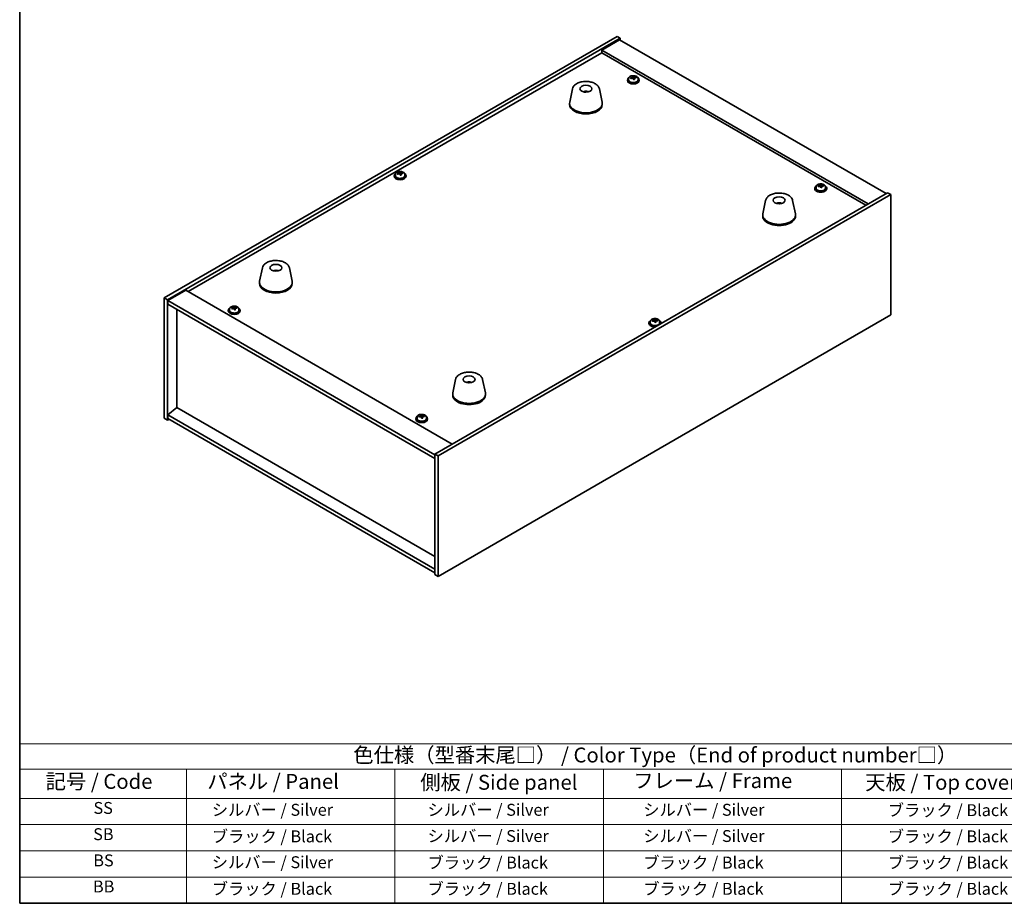
# Model space of a CAD drawing. Units: millimetres. Extents: x 58 to 8720, y 32 to 1437.
# Drawn here: x 58 to 719, y 32 to 625 of the extents above; entities that cross this region are included whole.
import ezdxf

# ---------------------------------------------------------------- set-up
doc = ezdxf.new("R2010")
doc.units = ezdxf.units.MM
doc.header["$LTSCALE"] = 4
for name, color, linetype, lineweight in [('Border (ISO)', 7, 'Continuous', 35), ('Symbol (ISO)', 7, 'Continuous', 18), ('Visible (ISO)', 7, 'Continuous', 35)]:
    doc.layers.add(name, color=color, linetype=linetype, lineweight=lineweight)
doc.styles.add('Note Text (TK)', font='txt')
doc.styles.add('Note Text (TK2)', font='txt')

# ---------------------------------------------------------------- blocks, each defined once
blk = doc.blocks.new('図面枠 tk図枠')
at = {"layer": 'Border (ISO)'}
for p, q in [((14.5, 289), (14.5, 8)), ((14.5, 8), (405.5, 8))]:
    blk.add_line(p, q, dxfattribs=at)
blk = doc.blocks.new('テーブル1')
at = {"layer": 'Symbol (ISO)'}
for p, q in [((14.5, 34.78), (224.5, 34.78)), ((14.5, 34.78), (14.5, 30.5)), ((14.5, 30.5), (224.5, 30.5)), ((14.5, 30.5), (14.5, 25.6)), ((42.5, 30.5), (42.5, 25.6)), ((77.5, 30.5), (77.5, 25.6)), ((112.5, 30.5), (112.5, 25.6)), ((152.5, 30.5), (152.5, 25.6)), ((14.5, 25.6), (224.5, 25.6)), ((14.5, 25.6), (14.5, 8)), ((42.5, 25.6), (42.5, 8)), ((77.5, 25.6), (77.5, 8)), ((112.5, 25.6), (112.5, 8)), ((152.5, 25.6), (152.5, 8)), ((14.5, 21.2), (224.5, 21.2)), ((14.5, 16.8), (224.5, 16.8)), ((14.5, 12.4), (224.5, 12.4)), ((14.5, 8), (224.5, 8))]:
    blk.add_line(p, q, dxfattribs=at)
at = {"layer": 'Symbol (ISO)', "color": 7, "attachment_point": 7}
for s, insert, char_height, style in [('色仕様（型番末尾□） / Color Type（End of product number□）', (70.51, 30.86), 2.5, 'Note Text (TK)'), ('記号 / Code', (18.86, 26.43), 2.5, 'Note Text (TK)'), ('   パネル / Panel', (43.7, 26.43), 2.5, 'Note Text (TK)'), ('    側板 / Side panel', (78.7, 26.28), 2.5, 'Note Text (TK)'), ('     フレーム / Frame', (113.7, 26.56), 2.5, 'Note Text (TK)'), ('天板 / Top cover', (156.47, 26.28), 2.5, 'Note Text (TK)'), ('SS', (26.89, 22.38), 2, 'Note Text (TK2)'), ('     シルバー / Silver', (43.7, 22.07), 2, 'Note Text (TK2)'), ('       シルバー / Silver', (78.7, 22.07), 2, 'Note Text (TK2)'), ('         シルバー / Silver', (113.7, 22.07), 2, 'Note Text (TK2)'), ('ブラック / Black', (160.25, 22.01), 2, 'Note Text (TK2)'), ('SB', (26.84, 17.98), 2, 'Note Text (TK2)'), ('     ブラック / Black', (43.7, 17.61), 2, 'Note Text (TK2)'), ('       シルバー / Silver', (78.7, 17.67), 2, 'Note Text (TK2)'), ('         シルバー / Silver ', (113.7, 17.67), 2, 'Note Text (TK2)'), ('ブラック / Black', (160.25, 17.61), 2, 'Note Text (TK2)'), ('BS', (26.86, 13.58), 2, 'Note Text (TK2)'), ('     シルバー / Silver', (43.7, 13.27), 2, 'Note Text (TK2)'), ('       ブラック / Black', (78.7, 13.21), 2, 'Note Text (TK2)'), ('         ブラック / Black', (113.7, 13.21), 2, 'Note Text (TK2)'), ('ブラック / Black', (160.25, 13.21), 2, 'Note Text (TK2)'), ('BB', (26.81, 9.2), 2, 'Note Text (TK2)'), ('     ブラック / Black', (43.7, 8.81), 2, 'Note Text (TK2)'), ('       ブラック / Black', (78.7, 8.81), 2, 'Note Text (TK2)'), ('         ブラック / Black ', (113.7, 8.81), 2, 'Note Text (TK2)'), ('ブラック / Black', (160.25, 8.81), 2, 'Note Text (TK2)')]:
    blk.add_mtext(s, dxfattribs=dict(at, insert=insert, char_height=char_height, style=style))

msp = doc.modelspace()

# ---------------------------------------------------------------- linework, layer by layer
at = {"layer": 'Visible (ISO)'}
for p, q in [((155.0951, 438.491), (459.151, 614.0378)), ((157.2164, 437.2663), (461.2723, 612.813)), ((460.9188, 611.7924), (448.898, 604.8522)), ((459.151, 614.0378), (461.2723, 612.813)), ((460.9188, 611.7924), (639.8168, 508.5056)), ((461.2723, 612.813), (461.2723, 611.5883)), ((171.1818, 442.6756), (448.898, 603.0151)), ((627.796, 501.5654), (448.898, 604.8522)), ((448.898, 604.8522), (448.898, 603.0151)), ((448.898, 603.0151), (626.205, 500.6468)), ((466.1112, 584.848), (466.1112, 584.4398)), ((466.9612, 585.8013), (466.9612, 584.848)), ((469.5276, 586.111), (469.5276, 586.8337)), ((469.5276, 586.6431), (470.0729, 586.7127)), ((470.0729, 586.7127), (470.0729, 587.3076)), ((470.0729, 586.7127), (470.2327, 586.2956)), ((470.6947, 585.2044), (470.6947, 585.8591)), ((471.8376, 586.25), (471.8376, 586.6579)), ((473.2612, 585.8013), (473.2612, 584.848)), ((474.1112, 584.848), (474.1112, 584.4398)), ((429.2158, 578.868), (427.368, 569.8789)), ((438.6977, 576.9224), (438.6576, 576.6287)), ((447.3669, 578.868), (449.2147, 569.8789)), ((427.2914, 569.1305), (427.2914, 568.314)), ((449.2914, 569.1305), (449.2914, 568.314)), ((312.9035, 521.8119), (312.9035, 522.5346)), ((312.9035, 522.344), (313.4488, 522.4136)), ((313.4488, 522.4136), (313.4488, 523.0085)), ((313.4488, 522.4136), (313.6086, 521.9965)), ((309.487, 520.5489), (309.487, 520.1407)), ((310.337, 521.5022), (310.337, 520.5489)), ((314.0705, 520.9053), (314.0705, 521.56)), ((315.2135, 521.9509), (315.2135, 522.3588)), ((316.637, 521.5022), (316.637, 520.5489)), ((317.487, 520.5489), (317.487, 520.1407)), ((591.9762, 512.1798), (591.9762, 511.7716)), ((592.8262, 513.1331), (592.8262, 512.1798)), ((595.3926, 513.4428), (595.3926, 514.1656)), ((595.3926, 513.9749), (595.9379, 514.0445)), ((595.9379, 514.0445), (595.9379, 514.6394)), ((595.9379, 514.0445), (596.0977, 513.6274)), ((596.5597, 512.5362), (596.5597, 513.1909)), ((597.7026, 513.5818), (597.7026, 513.9897)), ((599.1262, 513.1331), (599.1262, 512.1798)), ((599.9762, 512.1798), (599.9762, 511.7716)), ((640.8774, 509.118), (336.8215, 333.5712)), ((642.9988, 507.8932), (338.9429, 332.3465)), ((558.9699, 503.9544), (557.1221, 494.9654)), ((577.121, 503.9544), (578.9688, 494.9654)), ((642.9988, 507.8932), (640.8774, 509.118)), ((642.9988, 427.0601), (642.9988, 507.8932)), ((567.8321, 501.7087), (567.8063, 502.0324)), ((557.0454, 494.2169), (557.0454, 493.4004)), ((579.0454, 494.2169), (579.0454, 493.4004)), ((220.9728, 458.6389), (219.1251, 449.6498)), ((229.9486, 456.3906), (229.936, 456.7264)), ((239.124, 458.6389), (240.9718, 449.6498)), ((169.5908, 443.5941), (157.57, 436.6539)), ((169.5908, 443.5941), (348.4888, 340.3073)), ((219.0484, 448.9013), (219.0484, 448.0848)), ((241.0484, 448.9013), (241.0484, 448.0848)), ((155.0951, 438.491), (157.2164, 437.2663)), ((155.0951, 357.6578), (155.0951, 438.491)), ((157.2164, 356.4331), (157.2164, 437.2663)), ((157.57, 436.6539), (157.57, 434.2044)), ((336.8215, 333.1629), (157.57, 436.6539)), ((157.57, 434.2044), (336.8215, 330.7135)), ((163.545, 364.9451), (163.545, 430.7547)), ((198.1177, 430.1219), (198.1177, 429.7137)), ((198.9677, 431.0752), (198.9677, 430.1219)), ((201.5342, 431.3849), (201.5342, 432.1076)), ((201.5342, 431.917), (202.0794, 431.9866)), ((202.0794, 431.9866), (202.0794, 432.5815)), ((202.0794, 431.9866), (202.2392, 431.5695)), ((202.7012, 430.4783), (202.7012, 431.133)), ((203.8441, 431.5239), (203.8441, 431.9318)), ((205.2677, 431.0752), (205.2677, 430.1219)), ((206.1177, 430.1219), (206.1177, 429.7137)), ((338.9429, 251.5133), (642.9988, 427.0601)), ((484.0233, 423.0158), (484.0233, 423.7386)), ((484.0233, 423.5479), (484.5686, 423.6175)), ((484.5686, 423.6175), (484.5686, 424.2125)), ((484.5686, 423.6175), (484.7284, 423.2004)), ((486.3333, 423.1548), (486.3333, 423.5627)), ((480.6068, 421.7528), (480.6068, 421.3446)), ((481.4568, 422.7061), (481.4568, 421.7528)), ((485.1904, 422.1092), (485.1904, 422.7639)), ((487.7568, 422.7061), (487.7568, 421.7528)), ((488.6068, 421.7528), (488.6068, 421.3446)), ((350.7269, 383.7253), (348.8792, 374.7362)), ((368.8781, 383.7253), (370.7258, 374.7362)), ((360.302, 381.7608), (360.2565, 381.4913)), ((348.8025, 373.9878), (348.8025, 373.1713)), ((370.8025, 373.9878), (370.8025, 373.1713)), ((163.5097, 364.9655), (157.57, 359.9032)), ((336.8215, 264.9038), (163.5097, 364.9655)), ((155.0951, 357.6578), (157.2164, 356.4331)), ((336.8215, 256.4123), (157.57, 359.9032)), ((157.57, 359.9032), (157.57, 357.4537)), ((157.57, 357.4537), (336.8215, 253.9628)), ((323.9827, 357.4537), (323.9827, 357.0455)), ((324.8327, 358.407), (324.8327, 357.4537)), ((327.4253, 358.7396), (327.4253, 359.4603)), ((327.4253, 359.2555), (328.0014, 359.3186)), ((328.0014, 359.3186), (328.0014, 359.9135)), ((328.0014, 359.3186), (328.1393, 358.8988)), ((328.5401, 357.8029), (328.5401, 358.44)), ((329.7313, 358.8241), (329.7313, 359.2333)), ((331.1327, 358.407), (331.1327, 357.4537)), ((331.9827, 357.4537), (331.9827, 357.0455)), ((158.2771, 357.0455), (157.2164, 356.4331)), ((338.9429, 332.3465), (336.8215, 333.5712)), ((336.8215, 333.5712), (336.8215, 252.738)), ((338.9429, 332.3465), (338.9429, 251.5133)), ((338.9429, 251.5133), (336.8215, 252.738))]:
    msp.add_line(p, q, dxfattribs=at)
for centre, major_axis, ratio, start_param, end_param in [((470.1112, 584.848), (-4, 0), 0.57735027, 5.561933, 10.14603027), ((470.1112, 584.4398), (-4, 0), 0.57735027, 0, 3.14159265), ((470.1112, 584.848), (3.15, 0), 0.57735027, 3.14159265, 6.28318531), ((470.0313, 579.9533), (7.603, 2.9126), 0.79723009, 1.41114683, 1.50361185), ((468.3048, 579.5141), (-1.0054, 7.8735), 0.17632598, 5.60977359, 5.70303598), ((470.1911, 579.5362), (-7.603, -2.9126), 0.79723009, 4.55273949, 4.64520451), ((469.7116, 580.7876), (7.4122, 2.8395), 0.79723009, 1.22775652, 1.32101891), ((469.7499, 579.6986), (-1.0313, 8.0762), 0.17632598, 5.7931639, 5.88562892), ((468.7876, 586.111), (0.74, 0), 0.57735027, 6.02541762, 6.28318531), ((469.7499, 579.6986), (-1.0313, 8.0762), 0.17632598, 5.42718065, 5.51964567), ((470.4724, 579.7909), (1.0313, -8.0762), 0.17632598, 2.65157125, 2.74403627), ((470.5107, 578.7018), (-7.4122, -2.8395), 0.79723009, 4.36934918, 4.46261156), ((470.9553, 586.3878), (-0.74, 0), 0.57735027, 0.21766913, 1.24721459), ((470.4724, 579.7909), (1.0313, -8.0762), 0.17632598, 2.28558799, 2.37805301), ((470.0313, 579.9533), (7.603, 2.9126), 0.79723009, 1.04516358, 1.1376286), ((470.1911, 579.5362), (-7.603, -2.9126), 0.79723009, 4.18675623, 4.27922125), ((471.9175, 579.9754), (1.0054, -7.8735), 0.17632598, 2.46818094, 2.56144332), ((438.2144, 572.2383), (-3.5221, 3.5447), 0.77764305, 5.42377165, 5.62051275), ((438.4439, 572.2812), (1.0738, 4.8803), 0.42590741, 0.34573783, 0.55180018), ((438.1376, 572.3715), (1.7297, 4.6881), 0.31382739, 0.39661957, 0.55595393), ((438.2914, 569.1305), (11, 0), 0.57735027, 3.023467, 6.40131096), ((438.2914, 568.314), (11, 0), 0.57735027, 3.14159267, 6.28318531), ((313.0875, 516.4885), (7.4122, 2.8395), 0.79723009, 1.22775652, 1.32101891), ((313.1257, 515.3995), (-1.0313, 8.0762), 0.17632598, 5.7931639, 5.88562892), ((313.8483, 515.4918), (1.0313, -8.0762), 0.17632598, 2.65157125, 2.74403627), ((313.487, 520.5489), (-4, 0), 0.57735027, 5.561933, 10.14603027), ((313.487, 520.1407), (-4, 0), 0.57735027, 0, 3.14159265), ((313.487, 520.5489), (3.15, 0), 0.57735027, 3.14159265, 6.28318531), ((313.4071, 515.6542), (7.603, 2.9126), 0.79723009, 1.41114683, 1.50361185), ((311.6807, 515.215), (-1.0054, 7.8735), 0.17632598, 5.60977359, 5.70303598), ((313.5669, 515.2371), (-7.603, -2.9126), 0.79723009, 4.55273949, 4.64520451), ((312.1635, 521.8119), (0.74, 0), 0.57735027, 6.02541762, 6.28318531), ((313.1257, 515.3995), (-1.0313, 8.0762), 0.17632598, 5.42718065, 5.51964567), ((313.8865, 514.4027), (-7.4122, -2.8395), 0.79723009, 4.36934918, 4.46261156), ((314.3311, 522.0887), (-0.74, 0), 0.57735027, 0.21766913, 1.24721459), ((313.8483, 515.4918), (1.0313, -8.0762), 0.17632598, 2.28558799, 2.37805301), ((313.4071, 515.6542), (7.603, 2.9126), 0.79723009, 1.04516358, 1.1376286), ((313.5669, 515.2371), (-7.603, -2.9126), 0.79723009, 4.18675623, 4.27922125), ((315.2934, 515.6763), (1.0054, -7.8735), 0.17632598, 2.46818094, 2.56144332), ((595.9762, 512.1798), (-4, 0), 0.57735027, 5.561933, 10.14603027), ((595.9762, 511.7716), (-4, 0), 0.57735027, 0, 3.14159267), ((595.9762, 512.1798), (3.15, 0), 0.57735027, 3.14159265, 6.28318531), ((595.8963, 507.2851), (7.603, 2.9126), 0.79723009, 1.41114683, 1.50361185), ((594.1698, 506.8459), (-1.0054, 7.8735), 0.17632598, 5.60977359, 5.70303598), ((596.0561, 506.868), (-7.603, -2.9126), 0.79723009, 4.55273949, 4.64520451), ((595.5767, 508.1194), (7.4122, 2.8395), 0.79723009, 1.22775652, 1.32101891), ((595.6149, 507.0304), (-1.0313, 8.0762), 0.17632598, 5.7931639, 5.88562892), ((594.6526, 513.4428), (0.74, 0), 0.57735027, 6.02541762, 6.28318531), ((595.6149, 507.0304), (-1.0313, 8.0762), 0.17632598, 5.42718065, 5.51964567), ((596.3374, 507.1227), (1.0313, -8.0762), 0.17632598, 2.65157125, 2.74403627), ((596.3757, 506.0336), (-7.4122, -2.8395), 0.79723009, 4.36934918, 4.46261156), ((596.8203, 513.7196), (-0.74, 0), 0.57735027, 0.21766913, 1.24721459), ((596.3374, 507.1227), (1.0313, -8.0762), 0.17632598, 2.28558799, 2.37805301), ((595.8963, 507.2851), (7.603, 2.9126), 0.79723009, 1.04516358, 1.1376286), ((596.0561, 506.868), (-7.603, -2.9126), 0.79723009, 4.18675623, 4.27922125), ((597.7825, 507.3072), (1.0054, -7.8735), 0.17632598, 2.46818094, 2.56144332), ((568.2077, 497.4464), (-1.3407, 4.8138), 0.21924181, 5.74008589, 5.91946961), ((567.8841, 497.3791), (-0.678, 4.9508), 0.33196694, 5.7509389, 5.95700125), ((568.0454, 494.2169), (11, 0), 0.57735027, 3.023467, 6.40131096), ((568.0454, 493.4004), (11, 0), 0.57735027, 3.14159265, 6.28318531), ((230.2153, 452.1219), (-1.0611, 4.8831), 0.14611806, 5.74763264, 5.93820697), ((229.8822, 452.0725), (-0.396, 4.9813), 0.259198, 5.75956234, 5.96562468), ((230.0484, 448.9013), (11, 0), 0.57735027, 3.023467, 6.40131096), ((230.0484, 448.0848), (11, 0), 0.57735027, 3.14159267, 6.28318531), ((202.1177, 430.1219), (-4, 0), 0.57735027, 5.561933, 10.14603027), ((202.1177, 430.1219), (3.15, 0), 0.57735027, 3.14159265, 6.28318531), ((202.0378, 425.2272), (7.603, 2.9126), 0.79723009, 1.41114683, 1.50361185), ((200.3113, 424.788), (-1.0054, 7.8735), 0.17632598, 5.60977359, 5.70303598), ((202.1976, 424.8101), (-7.603, -2.9126), 0.79723009, 4.55273949, 4.64520451), ((201.7182, 426.0615), (7.4122, 2.8395), 0.79723009, 1.22775652, 1.32101891), ((201.7564, 424.9725), (-1.0313, 8.0762), 0.17632598, 5.7931639, 5.88562892), ((200.7942, 431.3849), (0.74, 0), 0.57735027, 6.02541762, 6.28318531), ((201.7564, 424.9725), (-1.0313, 8.0762), 0.17632598, 5.42718065, 5.51964567), ((202.479, 425.0648), (1.0313, -8.0762), 0.17632598, 2.65157125, 2.74403627), ((202.5172, 423.9757), (-7.4122, -2.8395), 0.79723009, 4.36934918, 4.46261156), ((202.9618, 431.6617), (-0.74, 0), 0.57735027, 0.21766913, 1.24721459), ((202.479, 425.0648), (1.0313, -8.0762), 0.17632598, 2.28558799, 2.37805301), ((202.0378, 425.2272), (7.603, 2.9126), 0.79723009, 1.04516358, 1.1376286), ((202.1976, 424.8101), (-7.603, -2.9126), 0.79723009, 4.18675623, 4.27922125), ((203.924, 425.2493), (1.0054, -7.8735), 0.17632598, 2.46818094, 2.56144332), ((202.1177, 429.7137), (-4, 0), 0.57735027, 0, 3.14159265), ((484.6068, 421.7528), (-4, 0), 0.57735027, 5.561933, 8.13401929), ((484.5269, 416.8581), (7.603, 2.9126), 0.79723009, 1.41114683, 1.50361185), ((484.2073, 417.6924), (7.4122, 2.8395), 0.79723009, 1.22775652, 1.32101891), ((484.2456, 416.6034), (-1.0313, 8.0762), 0.17632598, 5.7931639, 5.88562892), ((484.9681, 416.6957), (1.0313, -8.0762), 0.17632598, 2.65157125, 2.74403627), ((484.5269, 416.8581), (7.603, 2.9126), 0.79723009, 1.04516358, 1.1376286), ((486.4132, 416.8802), (1.0054, -7.8735), 0.17632598, 2.46818094, 2.56144332), ((484.6068, 421.7528), (4, 0), 0.57735027, 6.00314765, 7.00443762), ((484.6068, 421.3446), (-4, 0), 0.57735027, 0, 1.63346024), ((484.6068, 421.7528), (3.15, 0), 0.57735027, 3.14159265, 6.28318531), ((482.8005, 416.4189), (-1.0054, 7.8735), 0.17632598, 5.60977359, 5.70303598), ((484.6868, 416.441), (-7.603, -2.9126), 0.79723009, 4.55273949, 4.64520451), ((483.2833, 423.0158), (0.74, 0), 0.57735027, 6.02541762, 6.28318531), ((484.2456, 416.6034), (-1.0313, 8.0762), 0.17632598, 5.42718065, 5.51964567), ((485.0064, 415.6067), (-7.4122, -2.8395), 0.79723009, 4.36934918, 4.46261156), ((485.4509, 423.2926), (-0.74, 0), 0.57735027, 0.21766913, 1.24721459), ((484.9681, 416.6957), (1.0313, -8.0762), 0.17632598, 2.28558799, 2.37805301), ((484.6868, 416.441), (-7.603, -2.9126), 0.79723009, 4.18675623, 4.27922125), ((484.6068, 421.3446), (4, 0), 0.57735027, 6.22052139, 6.28318531), ((359.7146, 377.0991), (-3.1929, 3.8439), 0.74933537, 5.48547596, 5.69153831), ((359.9489, 377.1323), (1.3118, 4.8218), 0.47721485, 0.3615879, 0.56765025), ((359.6547, 377.2352), (1.9609, 4.5962), 0.36558834, 0.41988041, 0.56356359), ((359.8025, 373.9878), (11, 0), 0.57735027, 3.023467, 6.40131096), ((359.8025, 373.1713), (11, 0), 0.57735027, 3.14159265, 6.28318531), ((327.9827, 357.4537), (-4, 0), 0.57735027, 5.561933, 10.14603027), ((327.9827, 357.4537), (3.15, 0), 0.57735027, 3.14159265, 6.28318531), ((327.9137, 352.5603), (7.735, 2.5415), 0.80219005, 1.44983884, 1.54230386), ((326.1651, 352.1514), (-0.8642, 7.8903), 0.15217685, 5.61271709, 5.70597948), ((328.0517, 352.1406), (-7.735, -2.5415), 0.80219005, 4.59143149, 4.68389651), ((327.6379, 353.3998), (7.5409, 2.4777), 0.80219005, 1.26644853, 1.35971092), ((327.6192, 352.3106), (-0.8864, 8.0934), 0.15217685, 5.7961074, 5.88857242), ((326.6853, 358.7396), (0.74, 0), 0.57735027, 5.9793407, 6.28318531), ((327.6192, 352.3106), (-0.8864, 8.0934), 0.15217685, 5.43012415, 5.52258917), ((328.3275, 351.3011), (-7.5409, -2.4777), 0.80219005, 4.40804118, 4.50130357), ((328.3462, 352.3903), (0.8864, -8.0934), 0.15217685, 2.65451475, 2.74697977), ((328.8664, 358.9785), (-0.74, 0), 0.57735027, 0.18747406, 1.16656937), ((328.3462, 352.3903), (0.8864, -8.0934), 0.15217685, 2.2885315, 2.38099652), ((327.9137, 352.5603), (7.735, 2.5415), 0.80219005, 1.08385559, 1.17632061), ((328.0517, 352.1406), (-7.735, -2.5415), 0.80219005, 4.22544824, 4.31791326), ((329.8003, 352.5495), (0.8642, -7.8903), 0.15217685, 2.47112444, 2.56438683), ((327.9827, 357.0455), (-4, 0), 0.57735027, 0, 3.14159265)]:
    msp.add_ellipse(centre, major_axis=major_axis, ratio=ratio, start_param=start_param, end_param=end_param, dxfattribs=at)
for centre, major_axis in [((438.2914, 578.9284), (-4, 0)), ((568.0454, 504.0149), (4, 0)), ((230.0484, 458.6993), (-4, 0)), ((359.8025, 383.7857), (-4, 0))]:
    msp.add_ellipse(centre, major_axis=major_axis, ratio=0.57735027, dxfattribs=at)
for points, knots in [([(429.2158, 578.868), (429.3332, 579.4395), (429.583, 579.9845), (430.3311, 581.0376), (430.8574, 581.5333), (432.151, 582.4242), (432.9373, 582.8072), (434.6602, 583.3993), (435.5978, 583.6069), (437.5227, 583.831), (438.5093, 583.8488), (440.4433, 583.6959), (441.3903, 583.5254), (443.1618, 583.0046), (443.9854, 582.6534), (445.4235, 581.7843), (446.0392, 581.2656), (446.932, 580.1257), (447.2341, 579.5143), (447.3669, 578.868)], [5.04818376, 5.04818376, 5.04818376, 5.04818376, 5.31923488, 5.31923488, 5.62774509, 5.62774509, 5.96399663, 5.96399663, 6.30188267, 6.30188267, 6.63699737, 6.63699737, 6.97183015, 6.97183015, 7.30910962, 7.30910962, 7.64697711, 7.64697711, 7.95352511, 7.95352511, 7.95352511, 7.95352511]), ([(466.9612, 585.8013), (466.9612, 585.9957), (467.0114, 586.1896), (467.2059, 586.5617), (467.3545, 586.7389), (467.7396, 587.0624), (467.9806, 587.2067), (468.5266, 587.4428), (468.832, 587.5342), (469.4742, 587.655), (469.8108, 587.6847), (470.4823, 587.6802), (470.8171, 587.6461), (471.453, 587.5173), (471.7538, 587.4224), (472.2923, 587.179), (472.5297, 587.0304), (472.9133, 586.6914), (473.0605, 586.5011), (473.2237, 586.1373), (473.2612, 585.9695), (473.2612, 585.8013)], [0.21766913, 0.21766913, 0.21766913, 0.21766913, 0.5108272, 0.5108272, 0.8198426, 0.8198426, 1.14560241, 1.14560241, 1.47346758, 1.47346758, 1.80001714, 1.80001714, 2.12600429, 2.12600429, 2.45263379, 2.45263379, 2.78055729, 2.78055729, 3.10570743, 3.10570743, 3.35926178, 3.35926178, 3.35926178, 3.35926178]), ([(468.9474, 586.4006), (469.0377, 586.4225), (469.1303, 586.4543), (469.2922, 586.5315), (469.3614, 586.577), (469.4617, 586.6678), (469.4993, 586.719), (469.5336, 586.8193), (469.5301, 586.8683), (469.5102, 586.91)], [0.225164225, 0.225164225, 0.225164225, 0.225164225, 0.253148765, 0.253148765, 0.281133306, 0.281133306, 0.309117846, 0.309117846, 0.337102387, 0.337102387, 0.337102387, 0.337102387]), ([(469.9896, 585.6586), (469.9696, 585.721), (469.9303, 585.7836), (469.8173, 585.889), (469.7436, 585.9319), (469.5863, 585.9898), (469.4925, 586.0086), (469.2981, 586.0164), (469.1975, 586.0054), (469.1073, 585.9835)], [0.338363496, 0.338363496, 0.338363496, 0.338363496, 0.366348036, 0.366348036, 0.394332577, 0.394332577, 0.422317117, 0.422317117, 0.450301658, 0.450301658, 0.450301658, 0.450301658]), ([(470.2327, 587.0023), (470.2527, 586.9606), (470.292, 586.9161), (470.405, 586.8347), (470.4787, 586.7977), (470.636, 586.7397), (470.7298, 586.7151), (470.9242, 586.6833), (471.0248, 586.6763), (471.1151, 586.6774)], [0.113199271, 0.113199271, 0.113199271, 0.113199271, 0.141183811, 0.141183811, 0.169168352, 0.169168352, 0.197152892, 0.197152892, 0.225137433, 0.225137433, 0.225137433, 0.225137433]), ([(471.2749, 586.2603), (471.1846, 586.2591), (471.092, 586.2454), (470.9301, 586.1922), (470.8609, 586.1526), (470.7606, 586.0618), (470.723, 586.0046), (470.6888, 585.8804), (470.6922, 585.8133), (470.7121, 585.7508)], [0, 0, 0, 0, 0.027984541, 0.027984541, 0.055969081, 0.055969081, 0.083953622, 0.083953622, 0.111938162, 0.111938162, 0.111938162, 0.111938162]), ([(436.6331, 576.8268), (436.8742, 576.9639), (437.1285, 577.0598), (437.6768, 577.1982), (437.9726, 577.2338), (438.5618, 577.2373), (438.855, 577.2058), (439.4199, 577.0728), (439.6923, 576.9731), (439.9496, 576.8268)], [6.60419031, 6.60419031, 6.60419031, 6.60419031, 6.96983357, 6.96983357, 7.37168327, 7.37168327, 7.76931858, 7.76931858, 8.15961751, 8.15961751, 8.15961751, 8.15961751]), ([(438.2687, 576.6769), (438.257, 576.6661), (438.2402, 576.6555), (438.1995, 576.638), (438.1755, 576.6311), (438.1386, 576.6244), (438.1245, 576.6225), (438.1101, 576.6214)], [0, 0, 0, 0, 0.0074949209, 0.0074949209, 0.0149898419, 0.0149898419, 0.0191172912, 0.0191172912, 0.0191172912, 0.0191172912]), ([(438.6977, 576.9224), (438.6991, 576.9328), (438.7015, 576.9443), (438.7077, 576.9659), (438.7128, 576.9793), (438.7228, 576.9993), (438.7294, 577.0095), (438.7398, 577.0209), (438.7449, 577.0252), (438.7497, 577.0277)], [0.0346009038, 0.0346009038, 0.0346009038, 0.0346009038, 0.0376365484, 0.0376365484, 0.0413929595, 0.0413929595, 0.045198241, 0.045198241, 0.0480896309, 0.0480896309, 0.0480896309, 0.0480896309]), ([(310.337, 521.5022), (310.337, 521.6966), (310.3872, 521.8905), (310.5818, 522.2626), (310.7304, 522.4398), (311.1155, 522.7633), (311.3565, 522.9076), (311.9025, 523.1437), (312.2078, 523.2351), (312.85, 523.3559), (313.1866, 523.3856), (313.8581, 523.3811), (314.1929, 523.347), (314.8288, 523.2182), (315.1297, 523.1233), (315.6682, 522.8799), (315.9056, 522.7313), (316.2892, 522.3923), (316.4363, 522.202), (316.5996, 521.8382), (316.637, 521.6704), (316.637, 521.5022)], [0.21766913, 0.21766913, 0.21766913, 0.21766913, 0.5108272, 0.5108272, 0.8198426, 0.8198426, 1.14560241, 1.14560241, 1.47346758, 1.47346758, 1.80001714, 1.80001714, 2.12600429, 2.12600429, 2.45263379, 2.45263379, 2.78055729, 2.78055729, 3.10570743, 3.10570743, 3.35926178, 3.35926178, 3.35926178, 3.35926178]), ([(312.3233, 522.1015), (312.4135, 522.1234), (312.5062, 522.1551), (312.668, 522.2324), (312.7372, 522.2779), (312.8376, 522.3687), (312.8752, 522.4199), (312.9094, 522.5202), (312.906, 522.5692), (312.886, 522.6109)], [0.225164225, 0.225164225, 0.225164225, 0.225164225, 0.253148765, 0.253148765, 0.281133306, 0.281133306, 0.309117846, 0.309117846, 0.337102387, 0.337102387, 0.337102387, 0.337102387]), ([(313.6086, 522.7032), (313.6285, 522.6615), (313.6678, 522.617), (313.7809, 522.5356), (313.8545, 522.4986), (314.0118, 522.4406), (314.1057, 522.416), (314.3001, 522.3842), (314.4007, 522.3772), (314.4909, 522.3783)], [0.113199271, 0.113199271, 0.113199271, 0.113199271, 0.141183811, 0.141183811, 0.169168352, 0.169168352, 0.197152892, 0.197152892, 0.225137433, 0.225137433, 0.225137433, 0.225137433]), ([(313.3654, 521.3595), (313.3455, 521.4219), (313.3062, 521.4845), (313.1932, 521.5899), (313.1195, 521.6328), (312.9622, 521.6907), (312.8683, 521.7095), (312.6739, 521.7173), (312.5733, 521.7063), (312.4831, 521.6844)], [0.338363496, 0.338363496, 0.338363496, 0.338363496, 0.366348036, 0.366348036, 0.394332577, 0.394332577, 0.422317117, 0.422317117, 0.450301658, 0.450301658, 0.450301658, 0.450301658]), ([(314.6507, 521.9611), (314.5605, 521.96), (314.4678, 521.9463), (314.306, 521.8931), (314.2368, 521.8535), (314.1365, 521.7627), (314.0988, 521.7055), (314.0646, 521.5813), (314.068, 521.5142), (314.088, 521.4517)], [0, 0, 0, 0, 0.027984541, 0.027984541, 0.055969081, 0.055969081, 0.083953622, 0.083953622, 0.111938162, 0.111938162, 0.111938162, 0.111938162]), ([(592.8262, 513.1331), (592.8262, 513.3276), (592.8764, 513.5214), (593.0709, 513.8935), (593.2195, 514.0707), (593.6046, 514.3942), (593.8457, 514.5385), (594.3916, 514.7746), (594.697, 514.866), (595.3392, 514.9868), (595.6758, 515.0165), (596.3473, 515.012), (596.6821, 514.978), (597.318, 514.8491), (597.6188, 514.7542), (598.1574, 514.5108), (598.3948, 514.3622), (598.7783, 514.0232), (598.9255, 513.8329), (599.0887, 513.4691), (599.1262, 513.3013), (599.1262, 513.1331)], [0.21766913, 0.21766913, 0.21766913, 0.21766913, 0.5108272, 0.5108272, 0.8198426, 0.8198426, 1.14560241, 1.14560241, 1.47346758, 1.47346758, 1.80001714, 1.80001714, 2.12600429, 2.12600429, 2.45263379, 2.45263379, 2.78055729, 2.78055729, 3.10570743, 3.10570743, 3.35926178, 3.35926178, 3.35926178, 3.35926178]), ([(594.8125, 513.7324), (594.9027, 513.7543), (594.9953, 513.7861), (595.1572, 513.8633), (595.2264, 513.9088), (595.3267, 513.9996), (595.3644, 514.0508), (595.3986, 514.1511), (595.3951, 514.2001), (595.3752, 514.2418)], [0.225164225, 0.225164225, 0.225164225, 0.225164225, 0.253148765, 0.253148765, 0.281133306, 0.281133306, 0.309117846, 0.309117846, 0.337102387, 0.337102387, 0.337102387, 0.337102387]), ([(595.8546, 512.9904), (595.8347, 513.0528), (595.7953, 513.1154), (595.6823, 513.2208), (595.6086, 513.2637), (595.4513, 513.3216), (595.3575, 513.3404), (595.1631, 513.3482), (595.0625, 513.3372), (594.9723, 513.3153)], [0.338363496, 0.338363496, 0.338363496, 0.338363496, 0.366348036, 0.366348036, 0.394332577, 0.394332577, 0.422317117, 0.422317117, 0.450301658, 0.450301658, 0.450301658, 0.450301658]), ([(596.0977, 514.3341), (596.1177, 514.2924), (596.157, 514.2479), (596.27, 514.1665), (596.3437, 514.1295), (596.501, 514.0715), (596.5948, 514.0469), (596.7892, 514.0151), (596.8898, 514.0081), (596.9801, 514.0092)], [0.113199271, 0.113199271, 0.113199271, 0.113199271, 0.141183811, 0.141183811, 0.169168352, 0.169168352, 0.197152892, 0.197152892, 0.225137433, 0.225137433, 0.225137433, 0.225137433]), ([(597.1399, 513.5921), (597.0496, 513.5909), (596.957, 513.5772), (596.7951, 513.524), (596.7259, 513.4844), (596.6256, 513.3936), (596.588, 513.3364), (596.5538, 513.2122), (596.5572, 513.1451), (596.5771, 513.0826)], [0, 0, 0, 0, 0.027984541, 0.027984541, 0.055969081, 0.055969081, 0.083953622, 0.083953622, 0.111938162, 0.111938162, 0.111938162, 0.111938162]), ([(558.9699, 503.9544), (559.0873, 504.5259), (559.3371, 505.0709), (560.0852, 506.124), (560.6115, 506.6197), (561.9051, 507.5106), (562.6914, 507.8937), (564.4143, 508.4857), (565.3519, 508.6933), (567.2768, 508.9174), (568.2634, 508.9353), (570.1974, 508.7823), (571.1444, 508.6118), (572.9159, 508.091), (573.7395, 507.7399), (575.1776, 506.8707), (575.7933, 506.3521), (576.6861, 505.2121), (576.9882, 504.6007), (577.121, 503.9544)], [6.24989756, 6.24989756, 6.24989756, 6.24989756, 6.52094868, 6.52094868, 6.8294589, 6.8294589, 7.16571044, 7.16571044, 7.50359647, 7.50359647, 7.83871117, 7.83871117, 8.17354396, 8.17354396, 8.51082343, 8.51082343, 8.84869092, 8.84869092, 9.15523891, 9.15523891, 9.15523891, 9.15523891]), ([(566.3872, 501.9133), (566.6283, 502.0503), (566.8826, 502.1463), (567.4309, 502.2847), (567.7267, 502.3202), (568.3159, 502.3237), (568.6091, 502.2923), (569.174, 502.1592), (569.4464, 502.0596), (569.7037, 501.9133)], [5.85116068, 5.85116068, 5.85116068, 5.85116068, 6.21680394, 6.21680394, 6.61865365, 6.61865365, 7.01628895, 7.01628895, 7.40658789, 7.40658789, 7.40658789, 7.40658789]), ([(567.7685, 502.141), (567.7721, 502.1382), (567.7761, 502.1335), (567.7838, 502.1215), (567.7887, 502.1109), (567.796, 502.0903), (567.7996, 502.0766), (567.8038, 502.0546), (567.8054, 502.0429), (567.8063, 502.0324)], [0.0122628834, 0.0122628834, 0.0122628834, 0.0122628834, 0.0151542734, 0.0151542734, 0.0189595549, 0.0189595549, 0.022715966, 0.022715966, 0.0257516105, 0.0257516105, 0.0257516105, 0.0257516105]), ([(568.2163, 501.7076), (568.2005, 501.713), (568.1855, 501.7196), (568.1557, 501.7369), (568.1424, 501.7482), (568.1339, 501.7593)], [0.0170721926, 0.0170721926, 0.0170721926, 0.0170721926, 0.0224863874, 0.0224863874, 0.0296679253, 0.0296679253, 0.0296679253, 0.0296679253]), ([(220.9728, 458.6389), (221.0903, 459.2103), (221.3401, 459.7553), (222.0881, 460.8085), (222.6144, 461.3041), (223.9081, 462.1951), (224.6944, 462.5781), (226.4173, 463.1701), (227.3548, 463.3778), (229.2798, 463.6019), (230.2664, 463.6197), (232.2003, 463.4667), (233.1473, 463.2962), (234.9189, 462.7754), (235.7424, 462.4243), (237.1805, 461.5551), (237.7962, 461.0365), (238.6891, 459.8966), (238.9911, 459.2852), (239.124, 458.6389)], [5.04818376, 5.04818376, 5.04818376, 5.04818376, 5.31923488, 5.31923488, 5.62774509, 5.62774509, 5.96399663, 5.96399663, 6.30188267, 6.30188267, 6.63699737, 6.63699737, 6.97183015, 6.97183015, 7.30910962, 7.30910962, 7.64697711, 7.64697711, 7.95352511, 7.95352511, 7.95352511, 7.95352511]), ([(228.3901, 456.5977), (228.6312, 456.7348), (228.8855, 456.8307), (229.4339, 456.9691), (229.7297, 457.0047), (230.3189, 457.0082), (230.612, 456.9767), (231.1769, 456.8436), (231.4493, 456.744), (231.7067, 456.5977)], [4.18648844, 4.18648844, 4.18648844, 4.18648844, 4.5521317, 4.5521317, 4.95398141, 4.95398141, 5.35161671, 5.35161671, 5.74191565, 5.74191565, 5.74191565, 5.74191565]), ([(229.9092, 456.8368), (229.912, 456.8338), (229.9149, 456.8289), (229.9206, 456.8165), (229.9242, 456.8057), (229.9294, 456.7847), (229.9319, 456.7708), (229.9346, 456.7487), (229.9356, 456.7369), (229.936, 456.7264)], [0.0122628834, 0.0122628834, 0.0122628834, 0.0122628834, 0.0151542734, 0.0151542734, 0.0189595549, 0.0189595549, 0.022715966, 0.022715966, 0.0257516105, 0.0257516105, 0.0257516105, 0.0257516105]), ([(230.2353, 456.3924), (230.2289, 456.3959), (230.2229, 456.3996), (230.2023, 456.4141), (230.1912, 456.4261), (230.1849, 456.4377)], [0.01991301285, 0.01991301285, 0.01991301285, 0.01991301285, 0.02248638744, 0.02248638744, 0.02966792534, 0.02966792534, 0.02966792534, 0.02966792534]), ([(198.9677, 431.0752), (198.9677, 431.2696), (199.0179, 431.4635), (199.2125, 431.8356), (199.3611, 432.0128), (199.7462, 432.3363), (199.9872, 432.4806), (200.5331, 432.7167), (200.8385, 432.8081), (201.4807, 432.9289), (201.8173, 432.9586), (202.4888, 432.9541), (202.8236, 432.92), (203.4595, 432.7912), (203.7604, 432.6963), (204.2989, 432.4529), (204.5363, 432.3043), (204.9199, 431.9653), (205.067, 431.775), (205.2303, 431.4112), (205.2677, 431.2434), (205.2677, 431.0752)], [0.21766913, 0.21766913, 0.21766913, 0.21766913, 0.5108272, 0.5108272, 0.8198426, 0.8198426, 1.14560241, 1.14560241, 1.47346758, 1.47346758, 1.80001714, 1.80001714, 2.12600429, 2.12600429, 2.45263379, 2.45263379, 2.78055729, 2.78055729, 3.10570743, 3.10570743, 3.35926178, 3.35926178, 3.35926178, 3.35926178]), ([(200.954, 431.6745), (201.0442, 431.6964), (201.1369, 431.7282), (201.2987, 431.8054), (201.3679, 431.8509), (201.4682, 431.9417), (201.5059, 431.9929), (201.5401, 432.0932), (201.5367, 432.1422), (201.5167, 432.1839)], [0.225164225, 0.225164225, 0.225164225, 0.225164225, 0.253148765, 0.253148765, 0.281133306, 0.281133306, 0.309117846, 0.309117846, 0.337102387, 0.337102387, 0.337102387, 0.337102387]), ([(201.9961, 430.9325), (201.9762, 430.9949), (201.9368, 431.0575), (201.8238, 431.1629), (201.7502, 431.2058), (201.5929, 431.2637), (201.499, 431.2825), (201.3046, 431.2903), (201.204, 431.2793), (201.1138, 431.2574)], [0.338363496, 0.338363496, 0.338363496, 0.338363496, 0.366348036, 0.366348036, 0.394332577, 0.394332577, 0.422317117, 0.422317117, 0.450301658, 0.450301658, 0.450301658, 0.450301658]), ([(202.2392, 432.2762), (202.2592, 432.2345), (202.2985, 432.19), (202.4115, 432.1086), (202.4852, 432.0716), (202.6425, 432.0136), (202.7364, 431.989), (202.9308, 431.9572), (203.0314, 431.9502), (203.1216, 431.9513)], [0.113199271, 0.113199271, 0.113199271, 0.113199271, 0.141183811, 0.141183811, 0.169168352, 0.169168352, 0.197152892, 0.197152892, 0.225137433, 0.225137433, 0.225137433, 0.225137433]), ([(203.2814, 431.5341), (203.1912, 431.533), (203.0985, 431.5193), (202.9367, 431.4661), (202.8675, 431.4265), (202.7671, 431.3357), (202.7295, 431.2785), (202.6953, 431.1543), (202.6987, 431.0872), (202.7187, 431.0247)], [0, 0, 0, 0, 0.027984541, 0.027984541, 0.055969081, 0.055969081, 0.083953622, 0.083953622, 0.111938162, 0.111938162, 0.111938162, 0.111938162]), ([(481.4568, 422.7061), (481.4568, 422.9006), (481.5071, 423.0944), (481.7016, 423.4665), (481.8502, 423.6437), (482.2353, 423.9672), (482.4763, 424.1115), (483.0223, 424.3476), (483.3277, 424.439), (483.9699, 424.5598), (484.3065, 424.5895), (484.978, 424.585), (485.3128, 424.551), (485.9486, 424.4221), (486.2495, 424.3272), (486.788, 424.0839), (487.0254, 423.9352), (487.409, 423.5962), (487.5562, 423.4059), (487.7194, 423.0422), (487.7568, 422.8743), (487.7568, 422.7061)], [0.21766913, 0.21766913, 0.21766913, 0.21766913, 0.5108272, 0.5108272, 0.8198426, 0.8198426, 1.14560241, 1.14560241, 1.47346758, 1.47346758, 1.80001714, 1.80001714, 2.12600429, 2.12600429, 2.45263379, 2.45263379, 2.78055729, 2.78055729, 3.10570743, 3.10570743, 3.35926178, 3.35926178, 3.35926178, 3.35926178]), ([(483.4431, 423.3054), (483.5334, 423.3273), (483.626, 423.3591), (483.7879, 423.4363), (483.8571, 423.4818), (483.9574, 423.5726), (483.995, 423.6238), (484.0292, 423.7241), (484.0258, 423.7731), (484.0059, 423.8148)], [0.225164225, 0.225164225, 0.225164225, 0.225164225, 0.253148765, 0.253148765, 0.281133306, 0.281133306, 0.309117846, 0.309117846, 0.337102387, 0.337102387, 0.337102387, 0.337102387]), ([(484.7284, 423.9071), (484.7484, 423.8654), (484.7877, 423.8209), (484.9007, 423.7395), (484.9744, 423.7025), (485.1317, 423.6446), (485.2255, 423.6199), (485.4199, 423.5881), (485.5205, 423.5811), (485.6108, 423.5822)], [0.113199271, 0.113199271, 0.113199271, 0.113199271, 0.141183811, 0.141183811, 0.169168352, 0.169168352, 0.197152892, 0.197152892, 0.225137433, 0.225137433, 0.225137433, 0.225137433]), ([(484.4853, 422.5634), (484.4653, 422.6259), (484.426, 422.6884), (484.313, 422.7938), (484.2393, 422.8367), (484.082, 422.8946), (483.9882, 422.9134), (483.7938, 422.9212), (483.6932, 422.9102), (483.6029, 422.8883)], [0.338363496, 0.338363496, 0.338363496, 0.338363496, 0.366348036, 0.366348036, 0.394332577, 0.394332577, 0.422317117, 0.422317117, 0.450301658, 0.450301658, 0.450301658, 0.450301658]), ([(485.7706, 423.1651), (485.6803, 423.1639), (485.5877, 423.1502), (485.4258, 423.097), (485.3566, 423.0574), (485.2563, 422.9666), (485.2187, 422.9095), (485.1845, 422.7852), (485.1879, 422.7181), (485.2078, 422.6556)], [0, 0, 0, 0, 0.027984541, 0.027984541, 0.055969081, 0.055969081, 0.083953622, 0.083953622, 0.111938162, 0.111938162, 0.111938162, 0.111938162]), ([(350.7269, 383.7253), (350.8444, 384.2968), (351.0942, 384.8418), (351.8422, 385.8949), (352.3685, 386.3906), (353.6622, 387.2815), (354.4485, 387.6645), (356.1714, 388.2566), (357.1089, 388.4642), (359.0339, 388.6883), (360.0205, 388.7061), (361.9544, 388.5532), (362.9014, 388.3827), (364.673, 387.8619), (365.4965, 387.5107), (366.9346, 386.6416), (367.5503, 386.1229), (368.4432, 384.983), (368.7452, 384.3716), (368.8781, 383.7253)], [5.04818376, 5.04818376, 5.04818376, 5.04818376, 5.31923488, 5.31923488, 5.62774509, 5.62774509, 5.96399663, 5.96399663, 6.30188267, 6.30188267, 6.63699737, 6.63699737, 6.97183015, 6.97183015, 7.30910962, 7.30910962, 7.64697711, 7.64697711, 7.95352511, 7.95352511, 7.95352511, 7.95352511]), ([(358.1442, 381.6841), (358.3853, 381.8212), (358.6396, 381.9172), (359.1879, 382.0555), (359.4838, 382.0911), (360.0729, 382.0946), (360.3661, 382.0632), (360.931, 381.9301), (361.2034, 381.8305), (361.4608, 381.6841)], [1.81925444, 1.81925444, 1.81925444, 1.81925444, 2.1848977, 2.1848977, 2.5867474, 2.5867474, 2.98438271, 2.98438271, 3.37468164, 3.37468164, 3.37468164, 3.37468164]), ([(358.6708, 381.624), (358.6794, 381.6237), (358.6889, 381.6218), (358.7081, 381.6152), (358.7208, 381.6082), (358.7404, 381.5931), (358.7507, 381.5822), (358.7616, 381.5669), (358.7651, 381.5609), (358.7681, 381.5549)], [0.0122628834, 0.0122628834, 0.0122628834, 0.0122628834, 0.0151542734, 0.0151542734, 0.0189595549, 0.0189595549, 0.022715966, 0.022715966, 0.0246152483, 0.0246152483, 0.0246152483, 0.0246152483]), ([(359.8178, 381.5344), (359.8046, 381.5241), (359.7863, 381.5142), (359.7432, 381.4985), (359.7184, 381.4926), (359.6698, 381.4859), (359.6427, 381.4846), (359.5914, 381.4871), (359.5671, 381.4907), (359.5464, 381.4959)], [0, 0, 0, 0, 0.0074949209, 0.0074949209, 0.0149898419, 0.0149898419, 0.0224863874, 0.0224863874, 0.0296679253, 0.0296679253, 0.0296679253, 0.0296679253]), ([(360.302, 381.7608), (360.3037, 381.7711), (360.3067, 381.7825), (360.3138, 381.8038), (360.3198, 381.817), (360.3313, 381.8365), (360.3389, 381.8464), (360.3506, 381.8573), (360.3565, 381.8614), (360.3619, 381.8637)], [0.0346009038, 0.0346009038, 0.0346009038, 0.0346009038, 0.0376365484, 0.0376365484, 0.0413929595, 0.0413929595, 0.045198241, 0.045198241, 0.0480896309, 0.0480896309, 0.0480896309, 0.0480896309]), ([(324.8327, 358.407), (324.8327, 358.6015), (324.8829, 358.7953), (325.0775, 359.1674), (325.2261, 359.3446), (325.6112, 359.6681), (325.8522, 359.8124), (326.3982, 360.0485), (326.7035, 360.1399), (327.3457, 360.2607), (327.6823, 360.2904), (328.3538, 360.2859), (328.6886, 360.2519), (329.3245, 360.123), (329.6254, 360.0281), (330.1639, 359.7847), (330.4013, 359.6361), (330.7849, 359.2971), (330.932, 359.1068), (331.0953, 358.743), (331.1327, 358.5752), (331.1327, 358.407)], [3.32906672, 3.32906672, 3.32906672, 3.32906672, 3.62222479, 3.62222479, 3.9312402, 3.9312402, 4.25700001, 4.25700001, 4.58486518, 4.58486518, 4.91141473, 4.91141473, 5.23740189, 5.23740189, 5.56403138, 5.56403138, 5.89195488, 5.89195488, 6.21710502, 6.21710502, 6.47065937, 6.47065937, 6.47065937, 6.47065937]), ([(326.8232, 359.0266), (326.914, 359.0469), (327.0078, 359.077), (327.173, 359.1514), (327.2444, 359.1957), (327.3494, 359.2847), (327.3898, 359.3352), (327.4299, 359.4348), (327.4295, 359.4839), (327.4123, 359.526)], [0, 0, 0, 0, 0.027984541, 0.027984541, 0.055969081, 0.055969081, 0.083953622, 0.083953622, 0.111938162, 0.111938162, 0.111938162, 0.111938162]), ([(327.8261, 358.2667), (327.8088, 358.3295), (327.7723, 358.3927), (327.6643, 358.5), (327.5927, 358.5442), (327.4385, 358.6048), (327.3458, 358.6252), (327.1525, 358.6364), (327.0519, 358.6271), (326.9611, 358.6068)], [0.113199271, 0.113199271, 0.113199271, 0.113199271, 0.141183811, 0.141183811, 0.169168352, 0.169168352, 0.197152892, 0.197152892, 0.225137433, 0.225137433, 0.225137433, 0.225137433]), ([(328.1393, 359.6056), (328.1566, 359.5635), (328.1931, 359.5184), (328.3011, 359.435), (328.3727, 359.3968), (328.5269, 359.3361), (328.6195, 359.3098), (328.8128, 359.2747), (328.9135, 359.2659), (329.0043, 359.2655)], [0.338363496, 0.338363496, 0.338363496, 0.338363496, 0.366348036, 0.366348036, 0.394332577, 0.394332577, 0.422317117, 0.422317117, 0.450301658, 0.450301658, 0.450301658, 0.450301658]), ([(329.1422, 358.8457), (329.0514, 358.8461), (328.9576, 358.8341), (328.7924, 358.7837), (328.721, 358.7453), (328.616, 358.6563), (328.5756, 358.5998), (328.5355, 358.4763), (328.5359, 358.4091), (328.5531, 358.3463)], [0.225164225, 0.225164225, 0.225164225, 0.225164225, 0.253148765, 0.253148765, 0.281133306, 0.281133306, 0.309117846, 0.309117846, 0.337102387, 0.337102387, 0.337102387, 0.337102387])]:
    msp.add_open_spline(points, degree=3, knots=knots, dxfattribs=at)
msp.add_open_spline([(438.0191, 576.6244), (438.0135, 576.6252), (438.0081, 576.6262), (438.0029, 576.6272)], degree=3, dxfattribs=at)

# ---------------------------------------------------------------- block references
at = {"xscale": 4, "yscale": 4, "zscale": 4}
for name in ['図面枠 tk図枠', 'テーブル1']:
    msp.add_blockref(name, (0, 0), dxfattribs=at)

doc.saveas('drawing.dxf')
